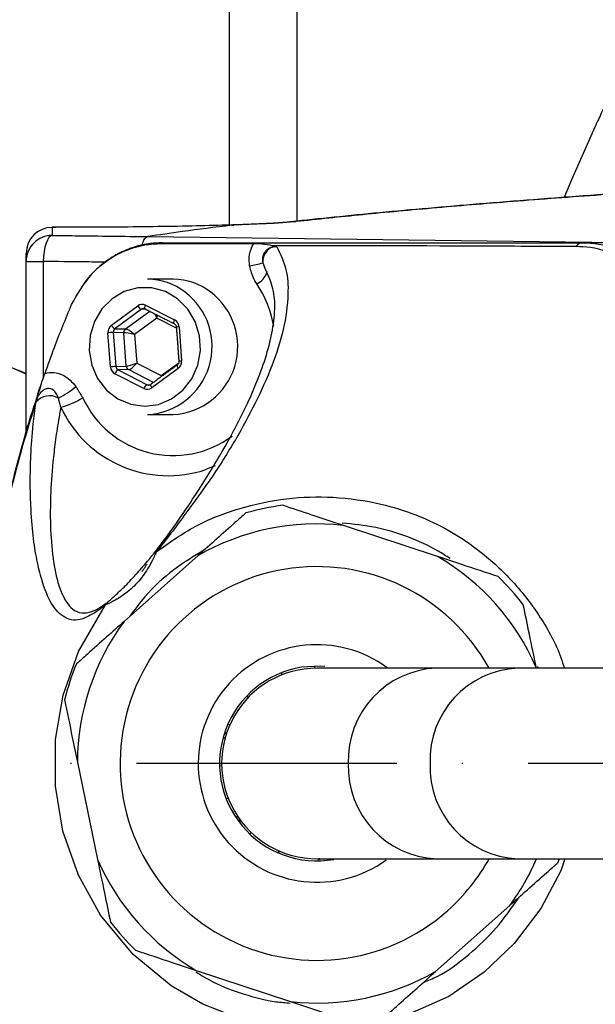
# Model space of a CAD drawing. Extents: x 0 to 9200, y 0 to 5940.
# Drawn here: x 2203 to 2258, y 1342 to 1437 of the extents above; entities that cross this region are included whole.
import ezdxf

# ---------------------------------------------------------------- set-up
doc = ezdxf.new("R2010")
doc.units = 0
doc.header["$LTSCALE"] = 5
doc.linetypes.add('GEN7A', pattern=[7.5, 5, -1.25, 0, -1.25])
doc.layers.get('0').update_dxf_attribs({"linetype": 'CONTINUOUS'})
doc.layers.get('DEFPOINTS').update_dxf_attribs({"linetype": 'CONTINUOUS'})
doc.layers.add('7A', color=4, linetype='GEN7A')
doc.layers.add('8', color=1, linetype='CONTINUOUS')
doc.styles.add('ISO', font='GENISO.SHX')
doc.dimstyles.new('GEN-ISO', dxfattribs={"dimtxt": 50, "dimasz": 50, "dimexe": 40, "dimexo": 1, "dimgap": 30, "dimtad": 0, "dimtih": 1, "dimtoh": 1, "dimdec": 1, "dimtxsty": 'ISO', "dimcen": 2, "dimclrd": 256, "dimclre": 256, "dimclrt": 2, "dimazin": 3, "dimtp": 0.1, "dimtm": 0.1, "dimtfac": 0.05, "dimtdec": 1, "dimtix": 1, "dimtmove": 0, "dimatfit": 3, "dimtolj": 1})

# ---------------------------------------------------------------- blocks, each defined once
blk = doc.blocks.new('*D36')
at = {"layer": '8', "color": 3}
for p, q in [((2157.041, 1364.112), (2157.041, 908.472)), ((2389.541, 1098.93), (2389.541, 908.472)), ((2354.541, 933.472), (2192.041, 933.472))]:
    blk.add_line(p, q, dxfattribs=at)
for points in [[(2192.041, 939.305), (2192.041, 927.639), (2157.041, 933.472)], [(2354.541, 939.305), (2354.541, 927.639), (2389.541, 933.472)]]:
    blk.add_solid(points, dxfattribs=at)
at = {"layer": 'DEFPOINTS', "color": 0}
for p in [(2157.041, 1365.112), (2389.541, 1099.93), (2157.041, 933.472)]:
    blk.add_point(p, dxfattribs=at)
at = {"layer": '8', "color": 2, "insert": (2273.291, 989.145), "char_height": 50, "attachment_point": 5, "style": 'ISO'}
blk.add_mtext('\\A1;232.5', dxfattribs=at)
blk = doc.blocks.new('*D34')
at = {"layer": '8', "color": 3}
for p, q in [((2124.541, 1366.112), (2124.541, 1785.669)), ((2389.541, 1633.353), (2389.541, 1785.669)), ((2159.541, 1760.669), (2354.541, 1760.669))]:
    blk.add_line(p, q, dxfattribs=at)
for points in [[(2159.541, 1766.503), (2159.541, 1754.836), (2124.541, 1760.669)], [(2354.541, 1766.503), (2354.541, 1754.836), (2389.541, 1760.669)]]:
    blk.add_solid(points, dxfattribs=at)
at = {"layer": 'DEFPOINTS', "color": 0}
for p in [(2389.541, 1760.669), (2389.541, 1632.353), (2124.541, 1365.112)]:
    blk.add_point(p, dxfattribs=at)
at = {"layer": '8', "color": 2, "insert": (2257.041, 1817.622), "char_height": 50, "attachment_point": 5, "style": 'ISO'}
blk.add_mtext('\\A1;265', dxfattribs=at)

msp = doc.modelspace()

# ---------------------------------------------------------------- linework, layer by layer
at = {"color": 7, "linetype": 'CONTINUOUS'}
for p, q in [((2229.541, 1525.112), (2229.541, 1417.172)), ((2223.054, 1416.8), (2223.054, 1471.599)), ((2228.901, 1417.102), (2229.461, 1417.13)), ((2207.809, 1416.59), (2207.809, 1416.587)), ((2215.241, 1415.697), (2265.514, 1415.058)), ((2259.54, 1415.112), (2256.973, 1415.112)), ((2203.541, 1413.314), (2205.186, 1413.314)), ((2203.541, 1396.886), (2203.541, 1413.314)), ((2205.186, 1413.314), (2205.186, 1402.112)), ((2211.722, 1407.184), (2214.263, 1409.044)), ((2214.611, 1408.715), (2212.069, 1406.854)), ((2213.082, 1406.83), (2215.404, 1408.529)), ((2215.095, 1408.686), (2214.611, 1408.715)), ((2215.013, 1409.107), (2217.798, 1407.695)), ((2216.096, 1407.868), (2213.956, 1406.301)), ((2217.968, 1406.919), (2216.096, 1407.868)), ((2212.069, 1406.854), (2213.082, 1406.83)), ((2218.224, 1407.036), (2218.467, 1403.763)), ((2211.641, 1403.189), (2211.398, 1406.461)), ((2211.907, 1406.493), (2212.15, 1403.22)), ((2212.92, 1406.469), (2211.907, 1406.493)), ((2213.159, 1403.252), (2212.92, 1406.469)), ((2213.956, 1406.301), (2214.16, 1403.546)), ((2212.15, 1403.22), (2213.159, 1403.252)), ((2213.372, 1402.923), (2212.363, 1402.891)), ((2212.363, 1402.891), (2215.148, 1401.478)), ((2215.776, 1401.704), (2213.372, 1402.923)), ((2214.16, 1403.546), (2216.505, 1402.356)), ((2218.144, 1403.041), (2215.602, 1401.18)), ((2216.505, 1402.356), (2218.187, 1403.588)), ((2214.852, 1401.117), (2212.067, 1402.53)), ((2215.148, 1401.478), (2215.508, 1401.5)), ((2215.523, 1401.51), (2215.502, 1401.503)), ((2221.68, 1393.685), (2220.852, 1393.353)), ((2243.061, 1384.974), (2234.005, 1387.971)), ((2220.061, 1385.087), (2212.937, 1378.743)), ((2228.158, 1373.645), (2228.045, 1373.815)), ((2231.276, 1374.46), (2231.236, 1374.259)), ((2250.767, 1374.262), (2242.962, 1374.262)), ((2276.781, 1374.262), (2250.767, 1374.262)), ((2252.546, 1374.262), (2252.53, 1374.34)), ((2224.72, 1371.59), (2224.834, 1371.42)), ((2223.093, 1368.809), (2222.892, 1368.849)), ((2222.533, 1367.886), (2222.833, 1368.153)), ((2222.445, 1367.584), (2222.653, 1367.584)), ((2208.463, 1365.226), (2210.395, 1355.884)), ((2222.114, 1364.925), (2222.315, 1364.886)), ((2222.93, 1361.808), (2222.76, 1361.694)), ((2223.919, 1359.933), (2223.596, 1360.058)), ((2224, 1359.817), (2224.095, 1359.356)), ((2224.985, 1358.37), (2225.155, 1358.484)), ((2227.765, 1356.742), (2227.726, 1356.541)), ((2227.841, 1356.709), (2227.821, 1356.501)), ((2231.649, 1355.764), (2231.699, 1356.015)), ((2242.962, 1355.962), (2250.767, 1355.962)), ((2250.767, 1355.962), (2276.781, 1355.962)), ((2254.728, 1355.962), (2254.564, 1355.556)), ((2242.864, 1345.137), (2249.988, 1351.481)), ((2219.864, 1345.251), (2228.921, 1342.253))]:
    msp.add_line(p, q, dxfattribs=at)
for points in [[(2258.154, 1426.204), (2255.917, 1421.142), (2255.225, 1419.464)], [(2258.157, 1426.203), (2255.92, 1421.142), (2255.258, 1419.537)], [(2206.041, 1415.812), (2205.877, 1415.751), (2205.72, 1415.599), (2205.574, 1415.364), (2205.446, 1415.053), (2205.339, 1414.677), (2205.259, 1414.252), (2205.207, 1413.791), (2205.186, 1413.314)], [(2218.086, 1409.72), (2216.91, 1410.41), (2215.61, 1410.766), (2214.267, 1410.768), (2212.966, 1410.414), (2211.789, 1409.727), (2210.809, 1408.75), (2210.089, 1407.545), (2209.672, 1406.186), (2209.587, 1404.761), (2209.837, 1403.357), (2210.407, 1402.063), (2211.262, 1400.961), (2212.347, 1400.12), (2213.595, 1399.593), (2214.927, 1399.412), (2216.259, 1399.59), (2217.508, 1400.114), (2218.595, 1400.953), (2219.452, 1402.053), (2220.025, 1403.345), (2220.278, 1404.748), (2220.195, 1406.174), (2219.782, 1407.533), (2219.063, 1408.741), (2218.086, 1409.72)], [(2214.969, 1408.75), (2214.963, 1408.754), (2214.947, 1408.775), (2214.939, 1408.809), (2214.939, 1408.854), (2214.946, 1408.908), (2214.962, 1408.97), (2214.984, 1409.037), (2215.013, 1409.107)], [(2217.753, 1407.339), (2217.748, 1407.342), (2217.732, 1407.363), (2217.724, 1407.397), (2217.724, 1407.442), (2217.731, 1407.496), (2217.747, 1407.558), (2217.769, 1407.625), (2217.798, 1407.695)], [(2218.043, 1403.363), (2218.031, 1403.344), (2218.027, 1403.313), (2218.033, 1403.272), (2218.049, 1403.222), (2218.073, 1403.166), (2218.105, 1403.104), (2218.144, 1403.041)], [(2215.502, 1401.503), (2215.501, 1401.503), (2215.489, 1401.483), (2215.485, 1401.452), (2215.492, 1401.411), (2215.507, 1401.362), (2215.531, 1401.305), (2215.563, 1401.244), (2215.602, 1401.18)], [(2255.266, 1355.962), (2254.876, 1354.793), (2252.957, 1351.176), (2250.415, 1347.829), (2247.516, 1345.071), (2244.13, 1342.751), (2240.007, 1340.903), (2235.459, 1339.804), (2231.351, 1339.523), (2227.144, 1339.905), (2223.777, 1340.717), (2220.492, 1342), (2217.456, 1343.754), (2213.809, 1346.774), (2210.686, 1350.564), (2208.561, 1354.378), (2207.074, 1358.623), (2206.349, 1362.925), (2206.359, 1367.415), (2207.091, 1371.669), (2208.566, 1375.858), (2211.156, 1380.335), (2211.156, 1380.335)], [(2232.23, 1374.431), (2231.809, 1374.456), (2229.979, 1374.344)]]:
    msp.add_lwpolyline(points, dxfattribs=at)
for centre, radius, start, end in [((2206.04, 1414.085), 2.499, 90.04679, 179.98384), ((2206.04, 1413.313), 2.499, 89.97942, 179.98316), ((2216.623, 1413.686), 1.426, 90.20706, 111.11323), ((2227.789, 1413.294), 1.521, 117.63562, 184.16614), ((2257.05, 1414.253), 0.862, 95.13239, 146.23372), ((2223.922, 1420.601), 7.781, 277.97773, 287.58029), ((2215.19, 1405.753), 5.859, 51.94311, 89.84279), ((2217.653, 1405.753), 5.859, 51.94311, 89.84279), ((2224.82, 1412.937), 1.979, 296.1911, 339.98857), ((2216.64, 1405.169), 10.857, 10.26187, 33.49646), ((2214.854, 1405.147), 6.544, 273.0857, 52.89702), ((2217.316, 1405.147), 6.544, 273.0857, 52.89702), ((2214.908, 1409.376), 0.726, 207.24513, 245.78115), ((2212.367, 1407.516), 0.726, 207.24513, 245.78115), ((2213.331, 1406.501), 0.412, 127.17414, 184.58089), ((2218.342, 1404.813), 2.226, 93.05515, 99.84808), ((2212.21, 1397.483), 9.015, 91.9224, 95.16442), ((2212.453, 1394.21), 9.015, 91.9224, 95.16442), ((2212.657, 1402.348), 0.617, 118.4009, 162.88836), ((2213.561, 1403.278), 0.403, 183.70978, 242.04216), ((2218.586, 1401.54), 2.226, 93.05515, 99.84808), ((2203.259, 1407.111), 7.7, 295.99936, 311.01783), ((2215.442, 1400.936), 0.617, 118.4009, 162.88836), ((2205.791, 1398.72), 1.695, 60.14451, 140.95838), ((2204.347, 1408.115), 9.155, 285.96373, 300.37513), ((2217.641, 1404.217), 9.543, 204.77999, 306.51764), ((2217.178, 1404.124), 11.38, 205.00852, 288.83114), ((2231.463, 1365.112), 25, 97.52771, 105.84384), ((2231.463, 1365.112), 23, 83.65452, 119.71703), ((2216.249, 1384.847), 0.619, 110.28009, 142.0351), ((2231.463, 1365.112), 23, 23.65452, 59.71703), ((2231.463, 1365.112), 18.9, 28.95529, 311.68578), ((2231.463, 1365.112), 25, 37.52771, 45.84384), ((2212.105, 1379.806), 1.086, 132.60203, 150.86331), ((2231.463, 1365.112), 23, 143.65452, 179.71703), ((2231.463, 1365.112), 11.4, 53.74118, 305.71924), ((2231.463, 1365.112), 25, 157.52771, 165.84384), ((2231.463, 1365.112), 9.35, 99.12965, 280.0273), ((2231.463, 1365.112), 9.15, 89.99631, 270.09338), ((2243.309, 1365.435), 8.835, 92.2556, 182.0906), ((2251.141, 1365.457), 8.813, 92.43663, 182.24513), ((2243.309, 1364.79), 8.835, 177.9094, 267.7444), ((2251.141, 1364.767), 8.813, 177.75487, 267.56337), ((2231.463, 1365.112), 23, 203.65452, 239.71703), ((2231.463, 1365.112), 18.9, 311.68578, 331.04471), ((2231.463, 1365.112), 23, 323.65452, 336.55765), ((2231.463, 1365.112), 25, 217.52771, 225.84384), ((2231.463, 1365.112), 23, 263.65452, 299.71703)]:
    msp.add_arc(centre, radius, start, end, dxfattribs=at)
for centre, major_axis, ratio, start_param, end_param in [((2214.689, 1408.385), (0, 0.8), 0.939504, 5.83832, 6.885342), ((2214.826, 1408.385), (-0.024, 0.4), 0.939283, 5.782922, 6.829944), ((2215.822, 1407.868), (-0.276, 0.785), 0.31208, 4.603328, 5.12103), ((2215.822, 1407.868), (0.143, 0.82), 0.324298, 4.768747, 5.13832), ((2217.474, 1406.973), (0.001, 0.8), 0.939761, 4.792907, 5.839929), ((2212.148, 1406.524), (-0.001, 0.8), 0.939813, 0.601317, 1.648338), ((2212.285, 1406.524), (-0.013, 0.4), 0.946168, 0.571529, 1.618551), ((2213.682, 1406.301), (0.655, -0.51), 0.209651, 1.307758, 2.861101), ((2213.682, 1406.301), (0.814, -0.158), 0.066547, 1.240867, 2.79421), ((2212.391, 1403.252), (0.001, 0.8), 0.939761, 1.651314, 2.698336), ((2212.528, 1403.252), (0.017, 0.4), 0.945398, 1.68964, 2.736661), ((2213.887, 1403.546), (0.781, 0.279), 0.116671, 3.475004, 5.028347), ((2213.887, 1403.546), (0.568, 0.607), 0.246841, 3.385907, 4.93925), ((2217.717, 1403.7), (-0.001, 0.8), 0.939813, 3.742909, 4.789931), ((2215.176, 1401.84), (0, 0.8), 0.939504, 2.696728, 3.74375), ((2215.313, 1401.84), (0.023, 0.4), 0.938224, 2.750137, 3.797159)]:
    msp.add_ellipse(centre, major_axis=major_axis, ratio=ratio, start_param=start_param, end_param=end_param, dxfattribs=at)
for points, knots in [([(2270.943, 1448.349), (2270.793, 1448.135), (2270.011, 1447.019), (2268.624, 1445), (2266.889, 1442.379), (2265.517, 1440.21), (2264.447, 1438.44), (2263.425, 1436.679), (2262.241, 1434.507), (2260.977, 1432.049), (2259.728, 1429.526), (2258.794, 1427.569), (2258.274, 1426.453), (2258.157, 1426.203)], [0, 0, 0, 0, 0.029644, 0.154466, 0.280662, 0.406884, 0.464064, 0.521008, 0.635797, 0.751809, 0.860412, 0.96867, 1, 1, 1, 1]), ([(2259.264, 1419.75), (2258.994, 1419.732), (2256.788, 1419.58), (2252.914, 1419.289), (2247.66, 1418.878), (2242.711, 1418.461), (2238.021, 1418.038), (2233.634, 1417.608), (2230.606, 1417.296), (2229.13, 1417.125), (2228.927, 1417.102)], [0, 0, 0, 0, 0.021972, 0.179558, 0.337382, 0.49561, 0.65441, 0.813962, 0.974458, 1, 1, 1, 1]), ([(2259.299, 1419.735), (2256.415, 1419.524), (2250.644, 1419.103), (2242.874, 1418.457), (2235.702, 1417.8), (2231.542, 1417.353), (2229.461, 1417.13)], [0, 0, 0, 0, 0.249075, 0.498518, 0.749072, 1, 1, 1, 1]), ([(2228.901, 1417.102), (2228.784, 1417.09), (2228.519, 1417.062), (2227.788, 1417.008), (2226.749, 1416.947), (2225.353, 1416.884), (2224.2, 1416.84), (2223.47, 1416.819), (2223.369, 1416.816)], [0, 0, 0, 0, 0.139496, 0.314668, 0.516912, 0.735345, 0.963293, 1, 1, 1, 1]), ([(2229.461, 1417.13), (2229.069, 1417.093), (2228.272, 1417.019), (2226.291, 1416.911), (2224.499, 1416.848), (2223.525, 1416.815)], [0, 0, 0, 0, 0.307, 0.623665, 1, 1, 1, 1]), ([(2206.038, 1416.585), (2206.038, 1416.529), (2206.039, 1416.273), (2206.04, 1416.014), (2206.041, 1415.812)], [0, 0, 0, 0, 0.219718, 1, 1, 1, 1]), ([(2223.525, 1416.815), (2223.258, 1416.807), (2221.993, 1416.766), (2219.455, 1416.703), (2215.788, 1416.64), (2211.856, 1416.599), (2209.17, 1416.591), (2207.809, 1416.587)], [0, 0, 0, 0, 0.061689, 0.292776, 0.530914, 0.762116, 1, 1, 1, 1]), ([(2223.307, 1416.788), (2221.672, 1416.586), (2218.752, 1416.224), (2216.314, 1415.858), (2215.241, 1415.697)], [0, 0, 0, 0, 0.560012, 1, 1, 1, 1]), ([(2223.525, 1416.815), (2223.526, 1416.815), (2223.527, 1416.815), (2223.527, 1416.815), (2223.526, 1416.815), (2223.525, 1416.815), (2223.525, 1416.815)], [0, 0, 0, 0, 0.355223, 0.713225, 0.896464, 1, 1, 1, 1]), ([(2206.041, 1415.812), (2206.773, 1415.803), (2209.84, 1415.765), (2212.907, 1415.726), (2215.241, 1415.697)], [0, 0, 0, 0, 0.238887, 1, 1, 1, 1]), ([(2215.241, 1415.697), (2215.145, 1415.658), (2214.955, 1415.58), (2214.741, 1415.244), (2214.656, 1414.936), (2214.633, 1414.85)], [0, 0, 0, 0, 0.419352, 0.838703, 1, 1, 1, 1]), ([(2207.905, 1409.172), (2208.45, 1410.158), (2209.539, 1412.129), (2212.217, 1414.135), (2214.535, 1414.907), (2215.852, 1414.999), (2216.11, 1415.017)], [0, 0, 0, 0, 0.308712, 0.617275, 0.925135, 1, 1, 1, 1]), ([(2216.545, 1415.079), (2216.188, 1415.077), (2215.293, 1415.069), (2213.867, 1414.721), (2212.328, 1414.082), (2210.91, 1413.143), (2209.84, 1412.192), (2209.334, 1411.49), (2209.167, 1411.258)], [0, 0, 0, 0, 0.1254738, 0.31433, 0.5102962, 0.7040787, 0.9020905, 1, 1, 1, 1]), ([(2216.11, 1415.017), (2217.316, 1415.022), (2220.408, 1415.036), (2223.501, 1415.034), (2225.386, 1415.033)], [0, 0, 0, 0, 0.390231, 1, 1, 1, 1]), ([(2216.618, 1415.112), (2217.018, 1415.112), (2217.82, 1415.112), (2219.531, 1415.112), (2222.426, 1415.112), (2235.067, 1415.112), (2246.856, 1415.112), (2256.973, 1415.112)], [0, 0, 0, 0, 0.030872, 0.061995, 0.124108, 0.24836, 1, 1, 1, 1]), ([(2227.615, 1414.725), (2227.961, 1413.996), (2228.655, 1412.538), (2228.744, 1409.864), (2228.343, 1406.794), (2227.208, 1403.297), (2225.614, 1399.774), (2223.715, 1396.25), (2222.131, 1393.732), (2221.225, 1392.376), (2221.225, 1392.376)], [0, 0, 0, 0, 0.109405, 0.218981, 0.378148, 0.537521, 0.696834, 0.848476, 0.999999, 1, 1, 1, 1]), ([(2225.002, 1412.895), (2224.982, 1413.082), (2224.923, 1413.62), (2225.047, 1414.306), (2225.26, 1414.81), (2225.356, 1414.981), (2225.386, 1415.033)], [0, 0, 0, 0, 0.253982, 0.731456, 0.91764, 1, 1, 1, 1]), ([(2225.386, 1415.033), (2225.654, 1415.028), (2226.349, 1415.016), (2226.907, 1414.923), (2227.217, 1414.82), (2227.253, 1414.808)], [0, 0, 0, 0, 0.3569, 0.925816, 1, 1, 1, 1]), ([(2227.084, 1414.641), (2226.968, 1414.6), (2226.816, 1414.546), (2226.596, 1414.38), (2226.468, 1414.237), (2226.363, 1414.055), (2226.276, 1413.85), (2226.239, 1413.631), (2226.239, 1413.386), (2226.258, 1413.27), (2226.272, 1413.183)], [0, 0, 0, 0, 0.216095, 0.284149, 0.463465, 0.523838, 0.615172, 0.808536, 0.858287, 1, 1, 1, 1]), ([(2227.615, 1414.725), (2227.572, 1414.725), (2227.509, 1414.725), (2227.443, 1414.719), (2227.418, 1414.717), (2227.413, 1414.716), (2227.411, 1414.716), (2227.41, 1414.716), (2227.355, 1414.71), (2227.272, 1414.696), (2227.177, 1414.671), (2227.124, 1414.655), (2227.097, 1414.645), (2227.084, 1414.641)], [0, 0, 0, 0, 0.235952, 0.35387, 0.368607, 0.375976, 0.37966, 0.380581, 0.380812, 0.690318, 0.84515, 0.922575, 1, 1, 1, 1]), ([(2227.253, 1414.808), (2227.314, 1414.787), (2227.405, 1414.755), (2227.535, 1414.728), (2227.599, 1414.726), (2227.615, 1414.725)], [0, 0, 0, 0, 0.599822, 0.900592, 1, 1, 1, 1]), ([(2256.333, 1414.733), (2253.207, 1414.75), (2243.524, 1414.802), (2233.823, 1414.806), (2227.253, 1414.808)], [0, 0, 0, 0, 0.322811, 1, 1, 1, 1]), ([(2256.409, 1414.731), (2256.409, 1414.731), (2256.384, 1414.732), (2256.358, 1414.732), (2256.333, 1414.733)], [0, 0, 0, 0, 0.000742, 1, 1, 1, 1]), ([(2265.002, 1409.295), (2264.431, 1410.223), (2263.747, 1411.333), (2262.025, 1412.937), (2260.039, 1414.181), (2257.805, 1414.695), (2256.607, 1414.732), (2256.409, 1414.731), (2256.409, 1414.731)], [0, 0, 0, 0, 0.295681, 0.353694, 0.653673, 0.942614, 0.999995, 1, 1, 1, 1]), ([(2256.973, 1415.112), (2257.233, 1415.105), (2258.541, 1415.068), (2260.867, 1414.405), (2263.093, 1412.76), (2264.542, 1410.926), (2265.059, 1409.779), (2265.323, 1409.194)], [0, 0, 0, 0, 0.072606, 0.365502, 0.662167, 0.827906, 1, 1, 1, 1]), ([(2211.13, 1413.239), (2210.453, 1413.248), (2208.471, 1413.272), (2206.49, 1413.297), (2205.186, 1413.314)], [0, 0, 0, 0, 0.34181, 1, 1, 1, 1]), ([(2203.541, 1402.504), (2199.463, 1404.216), (2190.32, 1408.056), (2180.844, 1410.989), (2175.594, 1412.613)], [0, 0, 0, 0, 0.4460636, 1, 1, 1, 1]), ([(2225.694, 1411.161), (2225.61, 1411.294), (2225.277, 1411.819), (2225.12, 1412.435), (2225.002, 1412.895)], [0, 0, 0, 0, 0.253193, 1, 1, 1, 1]), ([(2226.272, 1413.183), (2226.35, 1412.944), (2226.455, 1412.618), (2226.623, 1412.349), (2226.668, 1412.278)], [0, 0, 0, 0, 0.733504, 1, 1, 1, 1]), ([(2215.761, 1385.228), (2216.188, 1385.774), (2217.046, 1386.871), (2218.518, 1388.937), (2219.95, 1391.109), (2221.254, 1393.176), (2222.776, 1395.737), (2224.678, 1399.273), (2226.233, 1402.916), (2227.139, 1406.145), (2227.447, 1408.39), (2227.413, 1410.461), (2226.917, 1411.671), (2226.668, 1412.278)], [0, 0, 0, 0, 0.036265, 0.072906, 0.148411, 0.216861, 0.285509, 0.423407, 0.624157, 0.724977, 0.825992, 0.912754, 1, 1, 1, 1]), ([(2183.284, 1410.244), (2187.282, 1408.883), (2194.127, 1406.554), (2200.776, 1403.719), (2203.541, 1402.54)], [0, 0, 0, 0, 0.584181, 1, 1, 1, 1]), ([(2205.35, 1402.575), (2205.648, 1403.407), (2206.443, 1405.63), (2207.342, 1407.808), (2207.905, 1409.172)], [0, 0, 0, 0, 0.373978, 1, 1, 1, 1]), ([(2217.754, 1407.338), (2217.78, 1407.322), (2217.84, 1407.285), (2217.915, 1407.188), (2217.953, 1407.085), (2217.96, 1407.023), (2217.962, 1407.006)], [0, 0, 0, 0, 0.250594, 0.576509, 0.887276, 1, 1, 1, 1]), ([(2218.205, 1403.733), (2218.205, 1403.696), (2218.205, 1403.612), (2218.16, 1403.489), (2218.098, 1403.406), (2218.055, 1403.372), (2218.044, 1403.364)], [0, 0, 0, 0, 0.250328, 0.564893, 0.888059, 1, 1, 1, 1]), ([(2204.479, 1399.837), (2204.48, 1399.84), (2204.521, 1400.034), (2204.674, 1400.651), (2204.988, 1401.559), (2205.253, 1402.301), (2205.35, 1402.575)], [0, 0, 0, 0, 0.003467, 0.224566, 0.713943, 1, 1, 1, 1]), ([(2205.35, 1402.575), (2205.42, 1402.592), (2205.769, 1402.672), (2206.317, 1402.659), (2207.076, 1402.423), (2207.746, 1401.987), (2208.137, 1401.513), (2208.313, 1401.301)], [0, 0, 0, 0, 0.06318, 0.318151, 0.474399, 0.764544, 1, 1, 1, 1]), ([(2204.92, 1401.283), (2204.635, 1400.453), (2203.723, 1397.793), (2202.451, 1393.207), (2201.139, 1387.541), (2200.136, 1381.812), (2199.428, 1376.038), (2199.019, 1370.22), (2198.907, 1364.367), (2199.097, 1358.515), (2199.588, 1352.689), (2200.376, 1346.911), (2201.46, 1341.179), (2202.841, 1335.516), (2204.392, 1330.299), (2205.881, 1326.136), (2206.974, 1323.184), (2207.632, 1321.709), (2207.916, 1321.072)], [0, 0, 0, 0, 0.032155, 0.103117, 0.174037, 0.244777, 0.315454, 0.386281, 0.457464, 0.528908, 0.599739, 0.670698, 0.741732, 0.812766, 0.883787, 0.94108, 0.974559, 1, 1, 1, 1]), ([(2206.635, 1400.19), (2206.575, 1400.339), (2206.454, 1400.638), (2206.191, 1400.949), (2205.891, 1401.095), (2205.686, 1401.116), (2205.462, 1401.083), (2205.31, 1401.023), (2205.073, 1400.873), (2204.815, 1400.614), (2204.598, 1400.221), (2204.512, 1399.943), (2204.479, 1399.837)], [0, 0, 0, 0, 0.157146, 0.314066, 0.387505, 0.475817, 0.501185, 0.593287, 0.617536, 0.74616, 0.90232, 1, 1, 1, 1]), ([(2204.475, 1399.788), (2204.094, 1398.582), (2202.828, 1394.567), (2201.124, 1387.565), (2199.672, 1378.683), (2198.939, 1369.583), (2198.949, 1360.542), (2199.666, 1351.677), (2201.051, 1343.006), (2203.138, 1334.389), (2205.515, 1327.186), (2207.234, 1322.911), (2207.878, 1321.409), (2207.878, 1321.409)], [0, 0, 0, 0, 0.047474, 0.158132, 0.269599, 0.383616, 0.498515, 0.606518, 0.715269, 0.826387, 0.938325, 0.999999, 1, 1, 1, 1]), ([(2211.156, 1380.335), (2210.902, 1380.137), (2210.392, 1379.741), (2209.557, 1379.237), (2208.656, 1378.859), (2207.876, 1378.86), (2206.952, 1379.244), (2205.925, 1380.29), (2205.123, 1382.315), (2204.55, 1384.597), (2204.185, 1386.931), (2203.986, 1389.471), (2203.914, 1392.06), (2203.971, 1394.62), (2204.148, 1397.203), (2204.385, 1399.078), (2204.475, 1399.788)], [0, 0, 0, 0, 0.022303, 0.044696, 0.104605, 0.164823, 0.225039, 0.370801, 0.516596, 0.606859, 0.697184, 0.787343, 0.846344, 0.905403, 0.9642, 1, 1, 1, 1]), ([(2206.865, 1399.313), (2206.79, 1398.895), (2206.573, 1397.697), (2206.318, 1395.933), (2206.028, 1393.405), (2205.872, 1390.958), (2205.845, 1388.625), (2205.939, 1386.156), (2206.26, 1383.581), (2206.926, 1381.281), (2207.78, 1379.973), (2208.669, 1379.542), (2209.429, 1379.558), (2210.05, 1379.765), (2210.691, 1380.109), (2211.142, 1380.439), (2211.37, 1380.605)], [0, 0, 0, 0, 0.023374, 0.066996, 0.11095, 0.200323, 0.268633, 0.337168, 0.475371, 0.62364, 0.772831, 0.863805, 0.909654, 0.955769, 0.977711, 1, 1, 1, 1]), ([(2221.225, 1392.376), (2221.225, 1392.376), (2221.069, 1392.161), (2220.32, 1391.12), (2219.085, 1389.413), (2217.485, 1387.238), (2216.518, 1386.031), (2216.034, 1385.428)], [0, 0, 0, 0, 0.000005, 0.11747, 0.552258, 0.776305, 1, 1, 1, 1]), ([(2216.034, 1385.428), (2217.253, 1386.295), (2219.703, 1388.038), (2223.991, 1389.704), (2228.472, 1390.651), (2233.088, 1390.794), (2237.279, 1390.194), (2241.034, 1389.041), (2243.641, 1387.8), (2245.274, 1386.789), (2247.042, 1385.588), (2249.44, 1383.595), (2251.359, 1381.353), (2253.083, 1378.929), (2254.294, 1377.015), (2255.007, 1374.948), (2255.243, 1374.262)], [0, 0, 0, 0, 0.094327, 0.189688, 0.288356, 0.382886, 0.480334, 0.554786, 0.630807, 0.662144, 0.676228, 0.766013, 0.858432, 0.861873, 0.954198, 1, 1, 1, 1]), ([(2234.005, 1387.971), (2232.974, 1388.312), (2231.014, 1388.961), (2229.097, 1389.596), (2228.187, 1389.897)], [0, 0, 0, 0, 0.525473, 1, 1, 1, 1]), ([(2224.637, 1389.162), (2224.291, 1388.854), (2223.374, 1388.038), (2221.835, 1386.667), (2220.654, 1385.615), (2220.061, 1385.087)], [0, 0, 0, 0, 0.2320377, 0.6142937, 1, 1, 1, 1]), ([(2244.25, 1384.787), (2243.877, 1385.029), (2242.604, 1385.857), (2240.225, 1386.921), (2237.119, 1387.862), (2234.967, 1388.082), (2233.887, 1388.192)], [0, 0, 0, 0, 0.121013, 0.41286, 0.705269, 1, 1, 1, 1]), ([(2216.034, 1385.428), (2215.969, 1385.279), (2215.816, 1384.928), (2215.333, 1383.956), (2214.52, 1382.734), (2213.399, 1381.634), (2212.371, 1380.938), (2211.696, 1380.573), (2211.316, 1380.397), (2211.202, 1380.352), (2211.156, 1380.335)], [0, 0, 0, 0, 0.093934, 0.220137, 0.422308, 0.634553, 0.786736, 0.884148, 0.954194, 1, 1, 1, 1]), ([(2212.191, 1381.345), (2212.477, 1381.612), (2213.176, 1382.263), (2214.237, 1383.401), (2215.114, 1384.423), (2215.615, 1385.046), (2215.739, 1385.2), (2215.761, 1385.228)], [0, 0, 0, 0, 0.220672, 0.53902, 0.863188, 0.975556, 1, 1, 1, 1]), ([(2220.688, 1385.645), (2219.677, 1385.027), (2217.585, 1383.745), (2215.173, 1381.523), (2213.948, 1379.863), (2213.476, 1379.223)], [0, 0, 0, 0, 0.364809, 0.755296, 1, 1, 1, 1]), ([(2248.878, 1383.048), (2247.713, 1383.434), (2245.789, 1384.071), (2243.832, 1384.718), (2243.061, 1384.974)], [0, 0, 0, 0, 0.605802, 1, 1, 1, 1]), ([(2211.37, 1380.605), (2211.405, 1380.634), (2211.522, 1380.729), (2211.821, 1380.987), (2212.062, 1381.22), (2212.191, 1381.345)], [0, 0, 0, 0, 0.166795, 0.5548, 1, 1, 1, 1]), ([(2252.53, 1374.34), (2252.31, 1375.403), (2251.892, 1377.425), (2251.483, 1379.403), (2251.289, 1380.341)], [0, 0, 0, 0, 0.525473, 1, 1, 1, 1]), ([(2212.937, 1378.743), (2212.382, 1378.249), (2211.198, 1377.195), (2209.657, 1375.822), (2208.704, 1374.973), (2208.361, 1374.668)], [0, 0, 0, 0, 0.3610533, 0.7703575, 1, 1, 1, 1]), ([(2242.962, 1374.262), (2242.231, 1374.262), (2240.816, 1374.262), (2238.943, 1374.262), (2237.284, 1374.262), (2235.782, 1374.262), (2234.434, 1374.262), (2233.256, 1374.262), (2232.246, 1374.262), (2231.734, 1374.262), (2231.463, 1374.262)], [0, 0, 0, 0, 0.130264, 0.252427, 0.374162, 0.499846, 0.625363, 0.745626, 0.865425, 1, 1, 1, 1]), ([(2207.222, 1371.226), (2207.47, 1370.024), (2207.881, 1368.04), (2208.298, 1366.022), (2208.463, 1365.226)], [0, 0, 0, 0, 0.605802, 1, 1, 1, 1]), ([(2210.395, 1355.884), (2210.615, 1354.821), (2211.033, 1352.799), (2211.442, 1350.822), (2211.636, 1349.884)], [0, 0, 0, 0, 0.525473, 1, 1, 1, 1]), ([(2231.463, 1355.962), (2232.013, 1355.962), (2233.116, 1355.962), (2235.681, 1355.962), (2238.892, 1355.962), (2241.606, 1355.962), (2242.962, 1355.962)], [0, 0, 0, 0, 0.250442, 0.50122, 0.750979, 1, 1, 1, 1]), ([(2249.988, 1351.481), (2250.543, 1351.975), (2251.727, 1353.03), (2253.268, 1354.402), (2254.222, 1355.251), (2254.564, 1355.556)], [0, 0, 0, 0, 0.3610533, 0.7703575, 1, 1, 1, 1]), ([(2241.696, 1344.097), (2242.146, 1344.278), (2243.736, 1344.92), (2246.093, 1346.739), (2248.784, 1349.254), (2250.182, 1351.27), (2250.879, 1352.274)], [0, 0, 0, 0, 0.116358, 0.411585, 0.70707, 1, 1, 1, 1]), ([(2214.047, 1347.176), (2215.212, 1346.79), (2217.136, 1346.154), (2219.093, 1345.506), (2219.864, 1345.251)], [0, 0, 0, 0, 0.605802, 1, 1, 1, 1]), ([(2219.832, 1345.121), (2220.387, 1344.773), (2221.836, 1343.862), (2224.457, 1342.935), (2226.944, 1342.257), (2228.453, 1342.144), (2228.907, 1342.111)], [0, 0, 0, 0, 0.203001, 0.530613, 0.858571, 1, 1, 1, 1]), ([(2238.288, 1341.062), (2238.634, 1341.37), (2239.551, 1342.186), (2241.091, 1343.558), (2242.271, 1344.609), (2242.864, 1345.137)], [0, 0, 0, 0, 0.232038, 0.614294, 1, 1, 1, 1]), ([(2216.132, 1264.995), (2217.458, 1263.135), (2220.281, 1259.175), (2225.356, 1253.443), (2231.094, 1247.489), (2237.352, 1241.525), (2245.329, 1234.406), (2254.835, 1226.566), (2265.706, 1218.415), (2276.228, 1211.319), (2286.376, 1205.218), (2296.165, 1200.022), (2305.605, 1195.649), (2314.702, 1192.018), (2323.456, 1189.052), (2332.378, 1186.533), (2341.428, 1184.498), (2350.543, 1182.972), (2359.111, 1181.984), (2367.127, 1181.43), (2376.439, 1181.176), (2387.308, 1181.454), (2399.912, 1182.605), (2412.571, 1184.612), (2425.193, 1187.498), (2437.683, 1191.289), (2449.942, 1196.012), (2461.864, 1201.686), (2473.35, 1208.262), (2484.312, 1215.689), (2494.677, 1223.909), (2504.391, 1232.877), (2513.401, 1242.548), (2521.655, 1252.877), (2529.096, 1263.815), (2535.688, 1275.293), (2541.4, 1287.243), (2546.187, 1299.592), (2550.038, 1312.269), (2552.815, 1325.204), (2554.384, 1335.313), (2554.651, 1341.103), (2554.715, 1342.492)], [0, 0, 0, 0, 0.015159, 0.032279, 0.050771, 0.070076, 0.089678, 0.121772, 0.151877, 0.179884, 0.206018, 0.230481, 0.253451, 0.275081, 0.2955, 0.31481, 0.336629, 0.357065, 0.376162, 0.393886, 0.410413, 0.438018, 0.466039, 0.494412, 0.523074, 0.551964, 0.581028, 0.610244, 0.639563, 0.668846, 0.6981, 0.727337, 0.756568, 0.785806, 0.815064, 0.844339, 0.873633, 0.902935, 0.932231, 0.96151, 0.990769, 1, 1, 1, 1]), ([(2228.921, 1342.253), (2229.951, 1341.912), (2231.911, 1341.263), (2233.828, 1340.629), (2234.738, 1340.328)], [0, 0, 0, 0, 0.525473, 1, 1, 1, 1])]:
    msp.add_open_spline(points, degree=3, knots=knots, dxfattribs=at)
for points in [[(2207.809, 1416.59), (2206.038, 1416.588)], [(2207.809, 1416.587), (2206.038, 1416.585)], [(2223.307, 1416.788), (2223.525, 1416.815)], [(2223.369, 1416.816), (2223.362, 1416.816)], [(2203.541, 1413.314), (2203.541, 1414.086)], [(2217.669, 1411.612), (2215.206, 1411.612)], [(2214.969, 1408.75), (2217.754, 1407.338)], [(2217.962, 1407.006), (2218.205, 1403.733)], [(2218.044, 1403.364), (2215.502, 1401.503)], [(2208.313, 1401.301), (2208.977, 1400.217)], [(2206.865, 1399.313), (2206.635, 1400.19)], [(2204.475, 1399.788), (2204.479, 1399.837)], [(2215.206, 1398.612), (2217.669, 1398.612)], [(2215.132, 1384.238), (2214.657, 1383.518)], [(2252.735, 1374.262), (2252.671, 1374.436)]]:
    msp.add_open_spline(points, degree=1, dxfattribs=at)
at = {"layer": '7A'}
msp.add_line((2389.541, 1365.112), (2124.541, 1365.112), dxfattribs=at)

# ---------------------------------------------------------------- dimensions: what is measured, and where the dimension line sits
at = {"layer": '8'}
for base, p1, p2, picture, middle in [((2389.541, 1760.669), (2124.541, 1365.112), (2389.541, 1632.353), '*D34', (2257.041, 1817.622)), ((2157.041, 933.472), (2389.541, 1099.93), (2157.041, 1365.112), '*D36', (2273.291, 989.145))]:
    dim = msp.add_linear_dim(base=base, p1=p1, p2=p2, dimstyle='GEN-ISO', override={"dimasz": 35, "dimexe": 25, "dimtad": 1, "dimtih": 0, "dimtoh": 0, "dimclrd": 3, "dimclre": 3, "dimadec": 2, "dimazin": 2, "dimlwd": 25, "dimlwe": 25}, dxfattribs=at)
    dim.commit()
    dim.dimension.update_dxf_attribs({"geometry": picture, "text_midpoint": middle})

doc.saveas('drawing.dxf')
